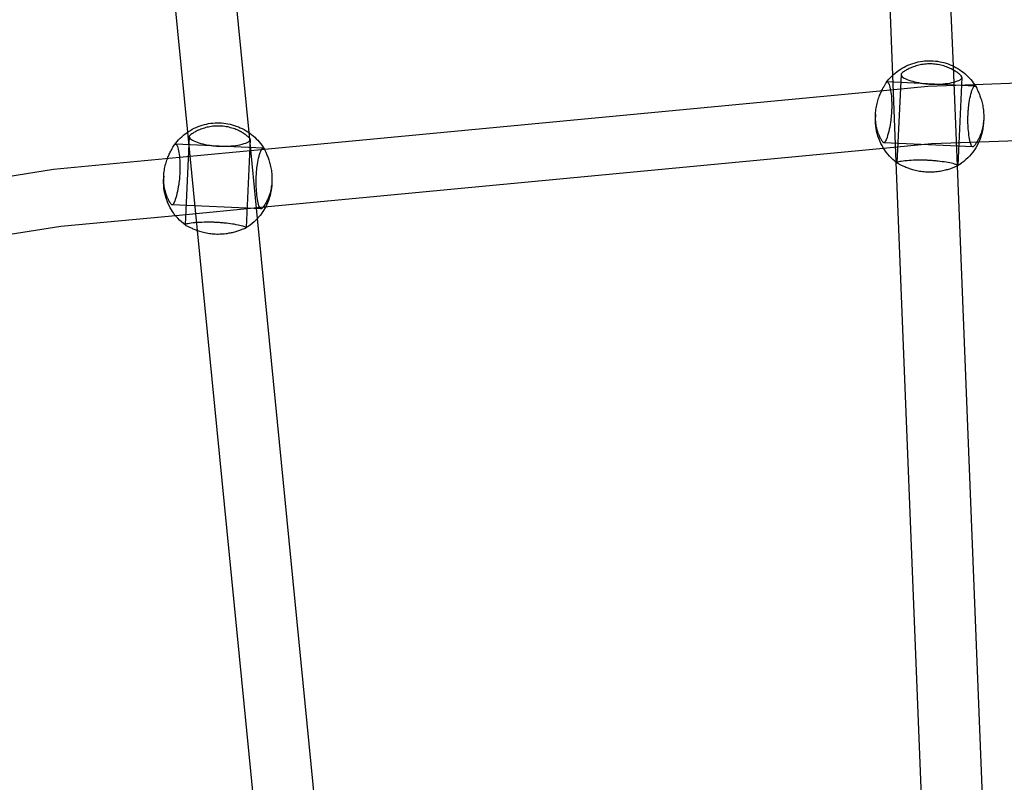
# Model space of a CAD drawing. Units: millimetres. Extents: x 4851.33 to 4860.01, y 5356.03 to 5363.76.
# Drawn here: x 4856.73 to 4857.02, y 5359.53 to 5359.76 of the extents above; entities that cross this region are included whole.
import ezdxf

# ---------------------------------------------------------------- set-up
doc = ezdxf.new("R2010")
doc.units = ezdxf.units.MM
doc.linetypes.add('DASHED2', pattern=[0.375, 0.25, -0.125])
doc.layers.add('AREA DE SEGURIDAD', color=6, linetype='DASHED2', lineweight=18)
doc.layers.add('supe-HID', color=7, linetype='Continuous')
doc.layers.add('supe-VIS', color=7, linetype='Continuous')

msp = doc.modelspace()

# ---------------------------------------------------------------- linework, layer by layer
at = {"layer": 'AREA DE SEGURIDAD'}
msp.add_lwpolyline([(4854.02381, 5356.23505), (4851.86134, 5357.38135, -0.421398), (4851.45788, 5358.75472, -0.358926), (4859.32092, 5361.80173, -0.42421), (4859.94497, 5360.50613), (4859.08613, 5358.17882, -0.367953), (4857.05212, 5357.03543, 0.288278), (4856.30937, 5356.74879, -0.369869)], format="xyb", close=True, dxfattribs=at)
at = {"layer": 'supe-HID'}
for p, q in [((4857.0039, 5359.71581), (4857.00272, 5359.7453)), ((4856.98584, 5359.7169), (4856.98482, 5359.74262)), ((4856.98727, 5359.74282), (4856.98606, 5359.71676)), ((4857.00525, 5359.74199), (4857.00404, 5359.71592)), ((4857.00911, 5359.73944), (4856.98318, 5359.74064)), ((4856.98414, 5359.73836), (4856.99517, 5359.7394)), ((4856.99517, 5359.7394), (4857.00896, 5359.73991)), ((4856.97972, 5359.73116), (4856.97968, 5359.73025)), ((4857.01169, 5359.72968), (4857.01164, 5359.72877)), ((4856.77691, 5359.72447), (4856.77571, 5359.6984)), ((4856.77639, 5359.72581), (4856.77925, 5359.69676)), ((4856.79449, 5359.72571), (4856.79699, 5359.70023)), ((4856.79876, 5359.72109), (4856.77283, 5359.72229)), ((4856.79489, 5359.72364), (4856.79369, 5359.69757)), ((4857.00848, 5359.72145), (4856.98215, 5359.72267)), ((4856.98301, 5359.72117), (4856.99628, 5359.72243)), ((4856.99628, 5359.72243), (4857.00772, 5359.72285)), ((4856.77401, 5359.71839), (4856.7991, 5359.72078)), ((4856.76937, 5359.7128), (4856.76932, 5359.71189)), ((4856.80133, 5359.71132), (4856.80129, 5359.71041)), ((4856.79812, 5359.7031), (4856.7718, 5359.70432)), ((4856.77389, 5359.70131), (4856.79807, 5359.7036)), ((4856.73894, 5359.69799), (4856.73894, 5359.69799))]:
    msp.add_line(p, q, dxfattribs=at)
for start_param, end_param in [(3.141077, 3.142108), (-0.000516, 0.000516)]:
    msp.add_ellipse((4856.99573, 5359.73092), major_axis=(0.00056, -0.00849), ratio=0.017783, start_param=start_param, end_param=end_param, dxfattribs=at)
at = {"layer": 'supe-HID', "extrusion": (0, 0, -1)}
for centre, major_axis, ratio, start_param, end_param in [((4856.99566, 5359.72951), (-0.01598, 0.00074), 0.9975, -0.021435, 0), ((4856.99566, 5359.72951), (0.01598, -0.00074), 0.9975, 0, 0.021435), ((4856.78531, 5359.71115), (-0.01598, 0.00074), 0.9975, -0.021435, 0), ((4856.78531, 5359.71115), (0.01598, -0.00074), 0.9975, 0, 0.021435), ((4856.73787, 5359.70642), (0.00106, -0.00844), 0.005441, -0.000168, 0.000168)]:
    msp.add_ellipse(centre, major_axis=major_axis, ratio=ratio, start_param=start_param, end_param=end_param, dxfattribs=at)
at = {"layer": 'supe-HID'}
for points, knots in [([(4857.00507, 5359.74242), (4857.00495, 5359.74254), (4857.00479, 5359.74269), (4857.00436, 5359.74306), (4857.00409, 5359.74327), (4857.00345, 5359.74371), (4857.00309, 5359.74394), (4857.00233, 5359.74437), (4857.00189, 5359.74459), (4857.00094, 5359.745), (4857.00042, 5359.7452), (4856.99933, 5359.74552), (4856.99876, 5359.74566), (4856.99759, 5359.74586), (4856.997, 5359.74593), (4856.99584, 5359.74598), (4856.99525, 5359.74597), (4856.99407, 5359.74588), (4856.99348, 5359.7458), (4856.99237, 5359.74557), (4856.99183, 5359.74542), (4856.99085, 5359.7451), (4856.9904, 5359.74492), (4856.98959, 5359.74457), (4856.98921, 5359.74437), (4856.98854, 5359.74399), (4856.98825, 5359.7438), (4856.98779, 5359.74348), (4856.98761, 5359.74334), (4856.98749, 5359.74323)], [29.731953, 29.731953, 29.731953, 29.731953, 31.343766, 31.343766, 33.088748, 33.088748, 34.83373, 34.83373, 36.570473, 36.570473, 38.307217, 38.307217, 40.04396, 40.04396, 41.780703, 41.780703, 43.517446, 43.517446, 45.254189, 45.254189, 46.990932, 46.990932, 48.727675, 48.727675, 50.472657, 50.472657, 52.217639, 52.217639, 53.829452, 53.829452, 53.829452, 53.829452]), ([(4856.98749, 5359.74323), (4856.98735, 5359.74311), (4856.98728, 5359.74298), (4856.98726, 5359.7427), (4856.98731, 5359.74256), (4856.98763, 5359.74213), (4856.98804, 5359.74185), (4856.98919, 5359.74131), (4856.98989, 5359.74106), (4856.99141, 5359.74064), (4856.99219, 5359.74047), (4856.99344, 5359.74026), (4856.99386, 5359.7402), (4856.99462, 5359.74012), (4856.99496, 5359.74008), (4856.99549, 5359.74004), (4856.99567, 5359.74003), (4856.996, 5359.74001), (4856.99614, 5359.74), (4856.99644, 5359.73999), (4856.9966, 5359.73999), (4856.99702, 5359.73998), (4856.99728, 5359.73997), (4856.99825, 5359.73998), (4856.99895, 5359.74001), (4857.00058, 5359.74015), (4857.00146, 5359.74028), (4857.00313, 5359.74063), (4857.00385, 5359.74086), (4857.00488, 5359.74137), (4857.00518, 5359.74164), (4857.00528, 5359.74208), (4857.00522, 5359.74225), (4857.00507, 5359.74242)], [-32.46538, -32.46538, -32.46538, -32.46538, -30.594694, -30.594694, -28.751764, -28.751764, -25.29966, -25.29966, -22.144954, -22.144954, -19.440709, -19.440709, -18.122029, -18.122029, -17.077052, -17.077052, -16.533206, -16.533206, -16.099788, -16.099788, -15.618332, -15.618332, -14.842107, -14.842107, -12.663242, -12.663242, -9.549554, -9.549554, -5.918204, -5.918204, -2.293893, -2.293893, 0, 0, 0, 0]), ([(4857.00897, 5359.7399), (4857.00901, 5359.73984), (4857.00904, 5359.73979), (4857.00919, 5359.73956), (4857.0093, 5359.73939), (4857.00941, 5359.73922)], [5.68842542, 5.68842542, 5.68842542, 5.68842542, 5.70044621, 5.70044621, 5.73883406, 5.73883406, 5.73883406, 5.73883406]), ([(4857.00906, 5359.73944), (4857.00909, 5359.73945), (4857.00913, 5359.73945), (4857.00928, 5359.73941), (4857.00939, 5359.73928), (4857.00948, 5359.73907)], [-2.913756, -2.913756, -2.913756, -2.913756, -2.293798, -2.293798, 0, 0, 0, 0]), ([(4857.00948, 5359.73907), (4857.00955, 5359.73891), (4857.00965, 5359.7387), (4857.0099, 5359.73817), (4857.01005, 5359.73784), (4857.01036, 5359.7371), (4857.01052, 5359.73669), (4857.01082, 5359.73584), (4857.01097, 5359.73537), (4857.01125, 5359.73434), (4857.01137, 5359.73379), (4857.01156, 5359.73264), (4857.01163, 5359.73205), (4857.01171, 5359.73085), (4857.01171, 5359.73026), (4857.01166, 5359.7291), (4857.0116, 5359.72851), (4857.01142, 5359.72737), (4857.01129, 5359.72681), (4857.011, 5359.72575), (4857.01083, 5359.72525), (4857.01046, 5359.72435), (4857.01027, 5359.72394), (4857.00996, 5359.72335), (4857.00983, 5359.72313), (4857.00971, 5359.72293)], [1.878151, 1.878151, 1.878151, 1.878151, 3.489964, 3.489964, 5.234946, 5.234946, 6.979929, 6.979929, 8.716672, 8.716672, 10.453415, 10.453415, 12.190158, 12.190158, 13.926901, 13.926901, 15.663644, 15.663644, 17.400387, 17.400387, 19.13713, 19.13713, 20.873873, 20.873873, 22.012923, 22.012923, 22.012923, 22.012923]), ([(4856.98197, 5359.72277), (4856.9819, 5359.72285), (4856.98179, 5359.72299), (4856.98154, 5359.72337), (4856.98139, 5359.72362), (4856.98107, 5359.72422), (4856.98091, 5359.72457), (4856.9806, 5359.72531), (4856.98045, 5359.72574), (4856.98017, 5359.72667), (4856.98004, 5359.72718), (4856.97985, 5359.72826), (4856.97977, 5359.72883), (4856.9797, 5359.72999), (4856.97969, 5359.73058), (4856.97975, 5359.73174), (4856.97981, 5359.73233), (4856.97999, 5359.73351), (4856.98012, 5359.7341), (4856.98041, 5359.73522), (4856.98059, 5359.73576), (4856.98096, 5359.73676), (4856.98115, 5359.73721), (4856.98142, 5359.73779), (4856.9815, 5359.73795), (4856.98157, 5359.73811)], [29.731953, 29.731953, 29.731953, 29.731953, 31.343766, 31.343766, 33.088748, 33.088748, 34.83373, 34.83373, 36.570473, 36.570473, 38.307217, 38.307217, 40.04396, 40.04396, 41.780703, 41.780703, 43.517446, 43.517446, 45.254189, 45.254189, 46.990932, 46.990932, 48.727675, 48.727675, 49.431908, 49.431908, 49.431908, 49.431908]), ([(4856.98206, 5359.72108), (4856.98205, 5359.72111), (4856.98203, 5359.72113), (4856.98148, 5359.72202), (4856.98103, 5359.72295), (4856.98032, 5359.72486), (4856.98005, 5359.72585), (4856.97971, 5359.72786), (4856.97964, 5359.72888), (4856.97967, 5359.72991)], [2.5877298, 2.5877298, 2.5877298, 2.5877298, 2.5930496, 2.5930496, 2.7841307, 2.7841307, 2.9752118, 2.9752118, 3.1662929, 3.1662929, 3.1662929, 3.1662929]), ([(4856.79471, 5359.72406), (4856.7946, 5359.72418), (4856.79444, 5359.72434), (4856.79401, 5359.7247), (4856.79373, 5359.72492), (4856.7931, 5359.72536), (4856.79274, 5359.72559), (4856.79197, 5359.72602), (4856.79154, 5359.72624), (4856.79059, 5359.72665), (4856.79007, 5359.72684), (4856.78898, 5359.72717), (4856.7884, 5359.72731), (4856.78724, 5359.72751), (4856.78665, 5359.72757), (4856.78549, 5359.72762), (4856.78489, 5359.72762), (4856.78371, 5359.72752), (4856.78313, 5359.72744), (4856.78201, 5359.72721), (4856.78148, 5359.72707), (4856.78049, 5359.72675), (4856.78004, 5359.72657), (4856.77924, 5359.72621), (4856.77886, 5359.72602), (4856.77819, 5359.72564), (4856.77789, 5359.72545), (4856.77743, 5359.72512), (4856.77726, 5359.72499), (4856.77713, 5359.72488)], [29.731953, 29.731953, 29.731953, 29.731953, 31.343766, 31.343766, 33.088748, 33.088748, 34.83373, 34.83373, 36.570473, 36.570473, 38.307217, 38.307217, 40.04396, 40.04396, 41.780703, 41.780703, 43.517446, 43.517446, 45.254189, 45.254189, 46.990932, 46.990932, 48.727675, 48.727675, 50.472657, 50.472657, 52.217639, 52.217639, 53.829452, 53.829452, 53.829452, 53.829452]), ([(4857.01162, 5359.72843), (4857.01155, 5359.72741), (4857.01139, 5359.7264), (4857.0109, 5359.72457), (4857.01061, 5359.72374), (4857.01025, 5359.72295)], [0.0675697, 0.0675697, 0.0675697, 0.0675697, 0.2586508, 0.2586508, 0.4218042, 0.4218042, 0.4218042, 0.4218042]), ([(4856.77713, 5359.72488), (4856.777, 5359.72475), (4856.77692, 5359.72462), (4856.7769, 5359.72435), (4856.77695, 5359.7242), (4856.77727, 5359.72378), (4856.77769, 5359.72349), (4856.77884, 5359.72295), (4856.77954, 5359.7227), (4856.78106, 5359.72228), (4856.78184, 5359.72211), (4856.78308, 5359.72191), (4856.7835, 5359.72185), (4856.78427, 5359.72176), (4856.78461, 5359.72173), (4856.78513, 5359.72169), (4856.78532, 5359.72168), (4856.78564, 5359.72166), (4856.78578, 5359.72165), (4856.78609, 5359.72164), (4856.78625, 5359.72163), (4856.78667, 5359.72162), (4856.78692, 5359.72162), (4856.7879, 5359.72162), (4856.7886, 5359.72166), (4856.79023, 5359.72179), (4856.79111, 5359.72192), (4856.79277, 5359.72228), (4856.7935, 5359.72251), (4856.79453, 5359.72302), (4856.79482, 5359.72329), (4856.79492, 5359.72373), (4856.79486, 5359.7239), (4856.79471, 5359.72406)], [-32.46538, -32.46538, -32.46538, -32.46538, -30.594694, -30.594694, -28.751764, -28.751764, -25.29966, -25.29966, -22.144954, -22.144954, -19.440709, -19.440709, -18.122029, -18.122029, -17.077052, -17.077052, -16.533206, -16.533206, -16.099788, -16.099788, -15.618332, -15.618332, -14.842107, -14.842107, -12.663242, -12.663242, -9.549554, -9.549554, -5.918204, -5.918204, -2.293893, -2.293893, 0, 0, 0, 0]), ([(4856.98285, 5359.72353), (4856.98266, 5359.7231), (4856.98247, 5359.72282), (4856.98218, 5359.72264), (4856.98207, 5359.72266), (4856.98197, 5359.72277)], [-5.379858, -5.379858, -5.379858, -5.379858, -2.293798, -2.293798, 0, 0, 0, 0]), ([(4856.79913, 5359.72071), (4856.7992, 5359.72056), (4856.7993, 5359.72035), (4856.79954, 5359.71981), (4856.79969, 5359.71949), (4856.8, 5359.71875), (4856.80016, 5359.71834), (4856.80046, 5359.71749), (4856.80062, 5359.71701), (4856.80089, 5359.71598), (4856.80101, 5359.71543), (4856.80121, 5359.71429), (4856.80128, 5359.71369), (4856.80135, 5359.7125), (4856.80136, 5359.7119), (4856.8013, 5359.71075), (4856.80124, 5359.71016), (4856.80106, 5359.70901), (4856.80094, 5359.70845), (4856.80064, 5359.70739), (4856.80047, 5359.7069), (4856.80011, 5359.70599), (4856.79991, 5359.70558), (4856.79954, 5359.70487), (4856.79934, 5359.70454), (4856.79901, 5359.70403), (4856.79887, 5359.70383), (4856.79874, 5359.70367)], [1.878151, 1.878151, 1.878151, 1.878151, 3.489964, 3.489964, 5.234946, 5.234946, 6.979929, 6.979929, 8.716672, 8.716672, 10.453415, 10.453415, 12.190158, 12.190158, 13.926901, 13.926901, 15.663644, 15.663644, 17.400387, 17.400387, 19.13713, 19.13713, 20.873873, 20.873873, 22.618855, 22.618855, 24.019415, 24.019415, 24.019415, 24.019415]), ([(4856.77162, 5359.70442), (4856.77154, 5359.7045), (4856.77144, 5359.70463), (4856.77119, 5359.70501), (4856.77103, 5359.70527), (4856.77072, 5359.70587), (4856.77055, 5359.70622), (4856.77025, 5359.70696), (4856.77009, 5359.70738), (4856.76981, 5359.70832), (4856.76969, 5359.70883), (4856.76949, 5359.70991), (4856.76942, 5359.71048), (4856.76934, 5359.71164), (4856.76934, 5359.71223), (4856.76939, 5359.71338), (4856.76945, 5359.71398), (4856.76964, 5359.71516), (4856.76976, 5359.71574), (4856.77006, 5359.71687), (4856.77023, 5359.7174), (4856.77044, 5359.71795), (4856.77046, 5359.71801), (4856.77048, 5359.71806)], [29.731953, 29.731953, 29.731953, 29.731953, 31.343766, 31.343766, 33.088748, 33.088748, 34.83373, 34.83373, 36.570473, 36.570473, 38.307217, 38.307217, 40.04396, 40.04396, 41.780703, 41.780703, 43.517446, 43.517446, 45.254189, 45.254189, 46.990932, 46.990932, 47.174341, 47.174341, 47.174341, 47.174341]), ([(4857.00398, 5359.71584), (4857.00402, 5359.71587), (4857.00404, 5359.71589), (4857.00405, 5359.71597), (4857.00399, 5359.71603), (4857.00366, 5359.71621), (4857.00324, 5359.71635), (4857.00208, 5359.71663), (4857.00137, 5359.71677), (4856.99985, 5359.71702), (4856.99906, 5359.71713), (4856.99782, 5359.71727), (4856.9974, 5359.71731), (4856.99663, 5359.71738), (4856.99629, 5359.7174), (4856.99576, 5359.71744), (4856.99558, 5359.71745), (4856.99526, 5359.71747), (4856.99511, 5359.71747), (4856.99481, 5359.71749), (4856.99465, 5359.71749), (4856.99423, 5359.71751), (4856.99397, 5359.71751), (4856.993, 5359.71753), (4856.9923, 5359.71753), (4856.99068, 5359.71748), (4856.9898, 5359.71743), (4856.98815, 5359.71729), (4856.98743, 5359.7172), (4856.98641, 5359.71699), (4856.98612, 5359.71689), (4856.98604, 5359.71672), (4856.9861, 5359.71666), (4856.98626, 5359.7166)], [-31.5841, -31.5841, -31.5841, -31.5841, -30.594694, -30.594694, -28.751764, -28.751764, -25.29966, -25.29966, -22.144954, -22.144954, -19.440709, -19.440709, -18.122029, -18.122029, -17.077052, -17.077052, -16.533206, -16.533206, -16.099788, -16.099788, -15.618332, -15.618332, -14.842107, -14.842107, -12.663242, -12.663242, -9.549554, -9.549554, -5.918204, -5.918204, -2.293893, -2.293893, 0, 0, 0, 0]), ([(4856.98626, 5359.7166), (4856.98637, 5359.71655), (4856.98654, 5359.71648), (4856.98697, 5359.71626), (4856.98725, 5359.71612), (4856.98789, 5359.71582), (4856.98825, 5359.71565), (4856.98903, 5359.71533), (4856.98946, 5359.71516), (4856.99042, 5359.71484), (4856.99094, 5359.71469), (4856.99203, 5359.71443), (4856.99261, 5359.71432), (4856.99378, 5359.71415), (4856.99437, 5359.71409), (4856.99552, 5359.71404), (4856.99612, 5359.71404), (4856.9973, 5359.7141), (4856.99788, 5359.71416), (4856.999, 5359.71432), (4856.99953, 5359.71442), (4857.00051, 5359.71465), (4857.00096, 5359.71478), (4857.00175, 5359.71503), (4857.00213, 5359.71516), (4857.0028, 5359.7154), (4857.00309, 5359.71552), (4857.00354, 5359.71569), (4857.00371, 5359.71575), (4857.00383, 5359.71578)], [1.878151, 1.878151, 1.878151, 1.878151, 3.489964, 3.489964, 5.234946, 5.234946, 6.979929, 6.979929, 8.716672, 8.716672, 10.453415, 10.453415, 12.190158, 12.190158, 13.926901, 13.926901, 15.663644, 15.663644, 17.400387, 17.400387, 19.13713, 19.13713, 20.873873, 20.873873, 22.618855, 22.618855, 24.363838, 24.363838, 25.975651, 25.975651, 25.975651, 25.975651]), ([(4856.77278, 5359.7012), (4856.77238, 5359.70171), (4856.772, 5359.70224), (4856.77113, 5359.70367), (4856.77068, 5359.70459), (4856.76996, 5359.7065), (4856.7697, 5359.70749), (4856.76936, 5359.70951), (4856.76929, 5359.71053), (4856.76931, 5359.71155)], [2.4710663, 2.4710663, 2.4710663, 2.4710663, 2.5930496, 2.5930496, 2.7841307, 2.7841307, 2.9752118, 2.9752118, 3.1662929, 3.1662929, 3.1662929, 3.1662929]), ([(4856.80127, 5359.71007), (4856.8012, 5359.70905), (4856.80103, 5359.70804), (4856.80051, 5359.70607), (4856.80015, 5359.7051), (4856.79964, 5359.70404), (4856.79956, 5359.70389), (4856.79948, 5359.70374)], [0.0675697, 0.0675697, 0.0675697, 0.0675697, 0.2586508, 0.2586508, 0.449732, 0.449732, 0.4810913, 0.4810913, 0.4810913, 0.4810913]), ([(4856.77256, 5359.70532), (4856.77234, 5359.70481), (4856.77214, 5359.70448), (4856.77183, 5359.70429), (4856.77172, 5359.7043), (4856.77162, 5359.70442)], [-5.726126, -5.726126, -5.726126, -5.726126, -2.293798, -2.293798, 0, 0, 0, 0]), ([(4856.79348, 5359.69743), (4856.79361, 5359.69747), (4856.79368, 5359.69751), (4856.79369, 5359.69762), (4856.79364, 5359.69767), (4856.79331, 5359.69786), (4856.79289, 5359.69799), (4856.79172, 5359.69828), (4856.79102, 5359.69842), (4856.78949, 5359.69867), (4856.78871, 5359.69878), (4856.78746, 5359.69892), (4856.78704, 5359.69896), (4856.78627, 5359.69902), (4856.78593, 5359.69905), (4856.78541, 5359.69908), (4856.78523, 5359.69909), (4856.7849, 5359.69911), (4856.78476, 5359.69912), (4856.78445, 5359.69913), (4856.78429, 5359.69914), (4856.78387, 5359.69915), (4856.78362, 5359.69916), (4856.78264, 5359.69917), (4856.78194, 5359.69917), (4856.78032, 5359.69913), (4856.77944, 5359.69908), (4856.77779, 5359.69894), (4856.77707, 5359.69884), (4856.77605, 5359.69864), (4856.77577, 5359.69853), (4856.77569, 5359.69839), (4856.77571, 5359.69835), (4856.77576, 5359.69831)], [-32.46538, -32.46538, -32.46538, -32.46538, -30.594694, -30.594694, -28.751764, -28.751764, -25.29966, -25.29966, -22.144954, -22.144954, -19.440709, -19.440709, -18.122029, -18.122029, -17.077052, -17.077052, -16.533206, -16.533206, -16.099788, -16.099788, -15.618332, -15.618332, -14.842107, -14.842107, -12.663242, -12.663242, -9.549554, -9.549554, -5.918204, -5.918204, -2.293893, -2.293893, -0.881464, -0.881464, -0.881464, -0.881464]), ([(4856.79685, 5359.70008), (4856.7966, 5359.69982), (4856.79634, 5359.69956), (4856.79531, 5359.69863), (4856.79449, 5359.69802), (4856.79362, 5359.69749)], [0.7634031, 0.7634031, 0.7634031, 0.7634031, 0.8318942, 0.8318942, 1.0229753, 1.0229753, 1.0229753, 1.0229753]), ([(4856.78936, 5359.69611), (4856.78946, 5359.69614), (4856.78956, 5359.69616), (4856.79015, 5359.6963), (4856.7906, 5359.69642), (4856.7914, 5359.69667), (4856.79178, 5359.6968), (4856.79244, 5359.69705), (4856.79274, 5359.69716), (4856.79319, 5359.69733), (4856.79336, 5359.6974), (4856.79348, 5359.69743)], [18.782773, 18.782773, 18.782773, 18.782773, 19.13713, 19.13713, 20.873873, 20.873873, 22.618855, 22.618855, 24.363838, 24.363838, 25.975651, 25.975651, 25.975651, 25.975651])]:
    msp.add_open_spline(points, degree=3, knots=knots, dxfattribs=at)
for points in [[(4856.79911, 5359.72076), (4856.79911, 5359.72074), (4856.79912, 5359.72073), (4856.79913, 5359.72071)], [(4856.98612, 5359.71667), (4856.98602, 5359.71674), (4856.98593, 5359.71681), (4856.98584, 5359.71688)], [(4857.00383, 5359.71578), (4857.00385, 5359.71579), (4857.00387, 5359.7158), (4857.00389, 5359.7158)]]:
    msp.add_open_spline(points, degree=3, dxfattribs=at)
at = {"layer": 'supe-VIS'}
for p, q in [((4856.77398, 5359.93423), (4856.79449, 5359.72571)), ((4856.75599, 5359.9333), (4856.77639, 5359.72581)), ((4856.98482, 5359.74262), (4856.97727, 5359.93268)), ((4857.00272, 5359.7453), (4856.99529, 5359.93258)), ((4857.00896, 5359.73991), (4857.15124, 5359.74514)), ((4856.7991, 5359.72078), (4856.98414, 5359.73836)), ((4857.00772, 5359.72285), (4857.15048, 5359.7281)), ((4856.73681, 5359.71486), (4856.77401, 5359.71839)), ((4856.79807, 5359.7036), (4856.98301, 5359.72117)), ((4856.99454, 5359.49771), (4856.98584, 5359.7169)), ((4857.0125, 5359.499), (4857.0039, 5359.71581)), ((4856.59397, 5359.69235), (4856.73681, 5359.71486)), ((4856.73894, 5359.69799), (4856.77389, 5359.70131)), ((4856.59609, 5359.67548), (4856.73894, 5359.69799)), ((4856.79699, 5359.70023), (4856.81823, 5359.48429)), ((4856.77925, 5359.69676), (4856.80039, 5359.48176))]:
    msp.add_line(p, q, dxfattribs=at)
at = {"layer": 'supe-VIS', "extrusion": (0, 0, -1)}
msp.add_ellipse((4856.73787, 5359.70642), major_axis=(0.00106, -0.00844), ratio=0.005441, start_param=3.141425, end_param=3.14176, dxfattribs=at)
at = {"layer": 'supe-VIS'}
for points, knots in [([(4856.98287, 5359.74044), (4856.98389, 5359.74182), (4856.98512, 5359.74302), (4856.98791, 5359.74498), (4856.98947, 5359.74574), (4856.99273, 5359.74673), (4856.99444, 5359.74696), (4856.99786, 5359.74687), (4856.99955, 5359.74654), (4857.00277, 5359.74539), (4857.00428, 5359.74455), (4857.00691, 5359.74247), (4857.00805, 5359.74126), (4857.00897, 5359.7399)], [3.778214, 3.778214, 3.778214, 3.778214, 4.097912, 4.097912, 4.41811, 4.41811, 4.738731, 4.738731, 5.05953, 5.05953, 5.380188, 5.380188, 5.688425, 5.688425, 5.688425, 5.688425]), ([(4856.98157, 5359.73811), (4856.98169, 5359.73835), (4856.9818, 5359.73857), (4856.98211, 5359.73913), (4856.98229, 5359.73945), (4856.98258, 5359.73995), (4856.9827, 5359.74015), (4856.98278, 5359.7403)], [49.431908, 49.431908, 49.431908, 49.431908, 50.472657, 50.472657, 52.217639, 52.217639, 53.829452, 53.829452, 53.829452, 53.829452]), ([(4856.98278, 5359.7403), (4856.98288, 5359.74047), (4856.98297, 5359.74058), (4856.98317, 5359.74067), (4856.98327, 5359.74065), (4856.98354, 5359.74042), (4856.98372, 5359.74006), (4856.98403, 5359.739), (4856.98416, 5359.73834), (4856.98436, 5359.73688), (4856.98443, 5359.73612), (4856.98449, 5359.7349), (4856.9845, 5359.73448), (4856.9845, 5359.73373), (4856.9845, 5359.73339), (4856.98449, 5359.73287), (4856.98449, 5359.73269), (4856.98447, 5359.73236), (4856.98447, 5359.73222), (4856.98445, 5359.73192), (4856.98444, 5359.73176), (4856.98442, 5359.73134), (4856.9844, 5359.73108), (4856.98431, 5359.7301), (4856.98423, 5359.72939), (4856.98399, 5359.72774), (4856.98381, 5359.72684), (4856.98341, 5359.72511), (4856.98318, 5359.72433), (4856.98291, 5359.72368), (4856.98288, 5359.7236), (4856.98285, 5359.72353)], [-32.465048, -32.465048, -32.465048, -32.465048, -30.594148, -30.594148, -28.750985, -28.750985, -25.299015, -25.299015, -22.144384, -22.144384, -19.440209, -19.440209, -18.121669, -18.121669, -17.076796, -17.076796, -16.532998, -16.532998, -16.099612, -16.099612, -15.618183, -15.618183, -14.841977, -14.841977, -12.663004, -12.663004, -9.549291, -9.549291, -5.917996, -5.917996, -5.379858, -5.379858, -5.379858, -5.379858]), ([(4857.00867, 5359.72154), (4857.00858, 5359.72145), (4857.00849, 5359.72143), (4857.0083, 5359.72152), (4857.00821, 5359.72162), (4857.00794, 5359.72209), (4857.00777, 5359.7226), (4857.00747, 5359.72392), (4857.00734, 5359.72469), (4857.00716, 5359.72632), (4857.00709, 5359.72714), (4857.00703, 5359.72842), (4857.00702, 5359.72885), (4857.00702, 5359.72963), (4857.00702, 5359.72998), (4857.00703, 5359.73051), (4857.00704, 5359.73069), (4857.00705, 5359.73102), (4857.00706, 5359.73116), (4857.00707, 5359.73146), (4857.00708, 5359.73162), (4857.00711, 5359.73204), (4857.00713, 5359.73229), (4857.00721, 5359.73325), (4857.00729, 5359.73393), (4857.00753, 5359.73548), (4857.0077, 5359.73631), (4857.00809, 5359.73783), (4857.00832, 5359.73846), (4857.00872, 5359.73922), (4857.0089, 5359.73941), (4857.00906, 5359.73944)], [-32.465048, -32.465048, -32.465048, -32.465048, -30.594148, -30.594148, -28.750985, -28.750985, -25.299015, -25.299015, -22.144384, -22.144384, -19.440209, -19.440209, -18.121669, -18.121669, -17.076796, -17.076796, -16.532998, -16.532998, -16.099612, -16.099612, -15.618183, -15.618183, -14.841977, -14.841977, -12.663004, -12.663004, -9.549291, -9.549291, -5.917996, -5.917996, -2.913756, -2.913756, -2.913756, -2.913756]), ([(4856.77252, 5359.72209), (4856.77353, 5359.72346), (4856.77477, 5359.72467), (4856.77756, 5359.72663), (4856.77911, 5359.72738), (4856.78238, 5359.72837), (4856.78409, 5359.7286), (4856.7875, 5359.72851), (4856.7892, 5359.72819), (4856.79241, 5359.72703), (4856.79392, 5359.72619), (4856.79661, 5359.72408), (4856.79778, 5359.72281), (4856.79883, 5359.72121), (4856.79894, 5359.72104), (4856.79905, 5359.72086)], [3.778214, 3.778214, 3.778214, 3.778214, 4.097912, 4.097912, 4.41811, 4.41811, 4.738731, 4.738731, 5.05953, 5.05953, 5.380188, 5.380188, 5.700446, 5.700446, 5.738834, 5.738834, 5.738834, 5.738834]), ([(4856.77048, 5359.71806), (4856.77064, 5359.7185), (4856.77082, 5359.7189), (4856.77118, 5359.71968), (4856.77137, 5359.72007), (4856.77175, 5359.72078), (4856.77193, 5359.72109), (4856.77223, 5359.7216), (4856.77234, 5359.7218), (4856.77243, 5359.72195)], [47.174341, 47.174341, 47.174341, 47.174341, 48.727675, 48.727675, 50.472657, 50.472657, 52.217639, 52.217639, 53.829452, 53.829452, 53.829452, 53.829452]), ([(4856.77243, 5359.72195), (4856.77252, 5359.72212), (4856.77262, 5359.72222), (4856.77281, 5359.72231), (4856.77291, 5359.72229), (4856.77319, 5359.72206), (4856.77337, 5359.7217), (4856.77367, 5359.72064), (4856.77381, 5359.71998), (4856.774, 5359.71852), (4856.77407, 5359.71776), (4856.77413, 5359.71654), (4856.77414, 5359.71613), (4856.77415, 5359.71537), (4856.77415, 5359.71503), (4856.77414, 5359.71451), (4856.77413, 5359.71433), (4856.77412, 5359.71401), (4856.77411, 5359.71386), (4856.7741, 5359.71356), (4856.77409, 5359.7134), (4856.77406, 5359.71298), (4856.77404, 5359.71272), (4856.77396, 5359.71175), (4856.77387, 5359.71104), (4856.77363, 5359.70938), (4856.77346, 5359.70848), (4856.77305, 5359.70675), (4856.77282, 5359.70598), (4856.77258, 5359.70538), (4856.77257, 5359.70535), (4856.77256, 5359.70532)], [-32.465048, -32.465048, -32.465048, -32.465048, -30.594148, -30.594148, -28.750985, -28.750985, -25.299015, -25.299015, -22.144384, -22.144384, -19.440209, -19.440209, -18.121669, -18.121669, -17.076796, -17.076796, -16.532998, -16.532998, -16.099612, -16.099612, -15.618183, -15.618183, -14.841977, -14.841977, -12.663004, -12.663004, -9.549291, -9.549291, -5.917996, -5.917996, -5.726126, -5.726126, -5.726126, -5.726126]), ([(4857.01025, 5359.72295), (4857.01019, 5359.72281), (4857.01013, 5359.72268), (4857.00962, 5359.72162), (4857.00909, 5359.72075), (4857.00786, 5359.71911), (4857.00718, 5359.71836), (4857.00567, 5359.71698), (4857.00485, 5359.71637), (4857.00398, 5359.71584)], [0.4218042, 0.4218042, 0.4218042, 0.4218042, 0.449732, 0.449732, 0.6408131, 0.6408131, 0.8318942, 0.8318942, 1.0229753, 1.0229753, 1.0229753, 1.0229753]), ([(4857.00971, 5359.72293), (4857.00964, 5359.72282), (4857.00958, 5359.72271), (4857.00933, 5359.72233), (4857.00915, 5359.72209), (4857.00886, 5359.72173), (4857.00875, 5359.72161), (4857.00867, 5359.72154)], [22.012923, 22.012923, 22.012923, 22.012923, 22.618855, 22.618855, 24.363838, 24.363838, 25.975651, 25.975651, 25.975651, 25.975651]), ([(4856.79832, 5359.70318), (4856.79822, 5359.7031), (4856.79813, 5359.70308), (4856.79795, 5359.70316), (4856.79785, 5359.70327), (4856.79759, 5359.70374), (4856.79742, 5359.70425), (4856.79712, 5359.70557), (4856.79699, 5359.70634), (4856.7968, 5359.70796), (4856.79673, 5359.70878), (4856.79668, 5359.71007), (4856.79667, 5359.7105), (4856.79666, 5359.71128), (4856.79667, 5359.71163), (4856.79668, 5359.71215), (4856.79668, 5359.71234), (4856.7967, 5359.71266), (4856.7967, 5359.7128), (4856.79672, 5359.71311), (4856.79673, 5359.71327), (4856.79675, 5359.71368), (4856.79677, 5359.71393), (4856.79685, 5359.71489), (4856.79694, 5359.71557), (4856.79717, 5359.71713), (4856.79734, 5359.71796), (4856.79774, 5359.71947), (4856.79797, 5359.72011), (4856.79841, 5359.72094), (4856.79862, 5359.72113), (4856.79891, 5359.72106), (4856.79901, 5359.72095), (4856.79911, 5359.72076)], [-32.465048, -32.465048, -32.465048, -32.465048, -30.594148, -30.594148, -28.750985, -28.750985, -25.299015, -25.299015, -22.144384, -22.144384, -19.440209, -19.440209, -18.121669, -18.121669, -17.076796, -17.076796, -16.532998, -16.532998, -16.099612, -16.099612, -15.618183, -15.618183, -14.841977, -14.841977, -12.663004, -12.663004, -9.549291, -9.549291, -5.917996, -5.917996, -2.293798, -2.293798, -0.163001, -0.163001, -0.163001, -0.163001]), ([(4856.98584, 5359.71688), (4856.98513, 5359.71743), (4856.98446, 5359.71805), (4856.98318, 5359.71945), (4856.98258, 5359.72024), (4856.98206, 5359.72108)], [2.2327771, 2.2327771, 2.2327771, 2.2327771, 2.4019685, 2.4019685, 2.5877298, 2.5877298, 2.5877298, 2.5877298]), ([(4856.79948, 5359.70374), (4856.79909, 5359.70298), (4856.79863, 5359.70226), (4856.79773, 5359.70105), (4856.7973, 5359.70055), (4856.79685, 5359.70008)], [0.4810913, 0.4810913, 0.4810913, 0.4810913, 0.6408131, 0.6408131, 0.7634031, 0.7634031, 0.7634031, 0.7634031]), ([(4856.77576, 5359.69831), (4856.77494, 5359.69892), (4856.77419, 5359.69961), (4856.77325, 5359.70063), (4856.77301, 5359.70091), (4856.77278, 5359.7012)], [2.2108874, 2.2108874, 2.2108874, 2.2108874, 2.4019685, 2.4019685, 2.4710663, 2.4710663, 2.4710663, 2.4710663]), ([(4856.79874, 5359.70367), (4856.79871, 5359.70363), (4856.79868, 5359.70359), (4856.79851, 5359.70338), (4856.7984, 5359.70326), (4856.79832, 5359.70318)], [24.019415, 24.019415, 24.019415, 24.019415, 24.363838, 24.363838, 25.975651, 25.975651, 25.975651, 25.975651]), ([(4856.7759, 5359.69824), (4856.77602, 5359.6982), (4856.77618, 5359.69812), (4856.77662, 5359.69791), (4856.7769, 5359.69777), (4856.77754, 5359.69746), (4856.7779, 5359.6973), (4856.77867, 5359.69698), (4856.77911, 5359.69681), (4856.78006, 5359.69649), (4856.78058, 5359.69634), (4856.78168, 5359.69607), (4856.78225, 5359.69596), (4856.78342, 5359.69579), (4856.78401, 5359.69574), (4856.78517, 5359.69568), (4856.78576, 5359.69569), (4856.78694, 5359.69574), (4856.78753, 5359.6958), (4856.78853, 5359.69595), (4856.78895, 5359.69603), (4856.78936, 5359.69611)], [1.878151, 1.878151, 1.878151, 1.878151, 3.489964, 3.489964, 5.234946, 5.234946, 6.979929, 6.979929, 8.716672, 8.716672, 10.453415, 10.453415, 12.190158, 12.190158, 13.926901, 13.926901, 15.663644, 15.663644, 17.400387, 17.400387, 18.782773, 18.782773, 18.782773, 18.782773])]:
    msp.add_open_spline(points, degree=3, knots=knots, dxfattribs=at)
for points in [[(4857.00389, 5359.7158), (4857.00393, 5359.71582), (4857.00395, 5359.71583), (4857.00398, 5359.71584)], [(4856.77576, 5359.69831), (4856.77579, 5359.69829), (4856.77584, 5359.69827), (4856.7759, 5359.69824)]]:
    msp.add_open_spline(points, degree=3, dxfattribs=at)

doc.saveas('drawing.dxf')
